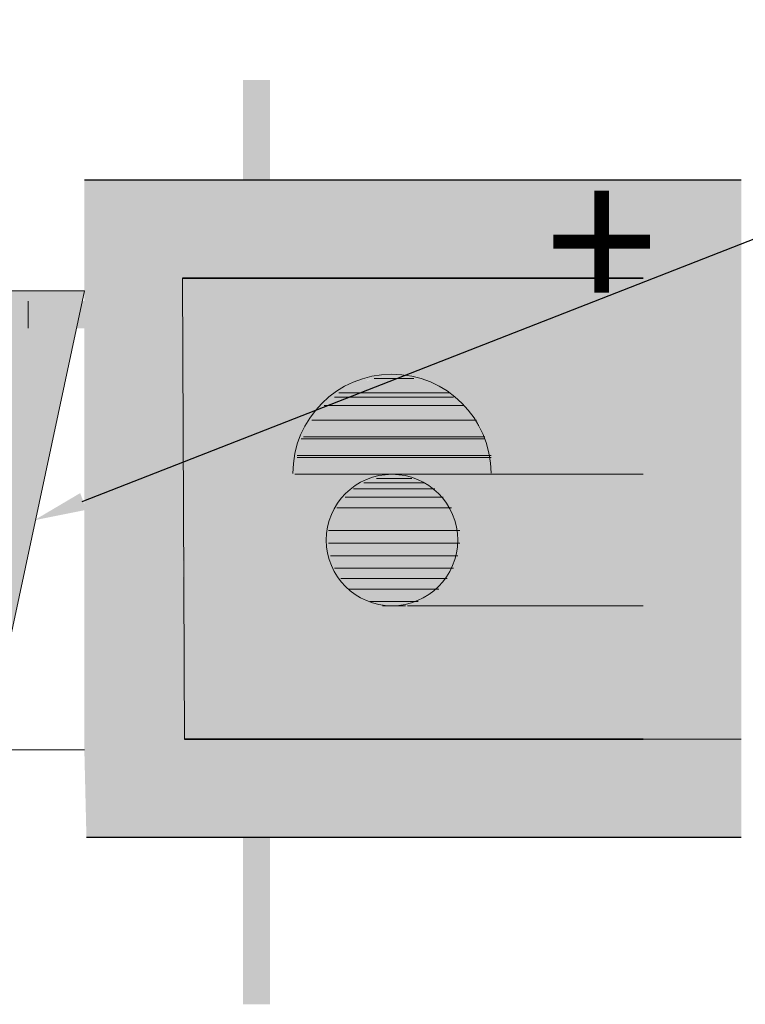
# Model space of a CAD drawing. Units: millimetres. Extents: x 0.12 to 1.17, y 0.18 to 4.59.
# Drawn here: x 0.79 to 0.8, y 1.49 to 1.51 of the extents above; entities that cross this region are included whole.
import ezdxf

# ---------------------------------------------------------------- set-up
doc = ezdxf.new("R2010")
doc.units = ezdxf.units.MM
for name, color, linetype in [('PDF_0', 1, 'Continuous'), ('PDF_Alvenaria - Fina', 7, 'Continuous'), ('PDF_Alvenaria - grossa', 1, 'Continuous'), ('PDF_ARQ. LEGENDA', 7, 'Continuous'), ('PDF_FORMATO', 2, 'Continuous'), ('PDF_Text', 7, 'Continuous'), ('PDF_TUBO INC', 1, 'Continuous')]:
    doc.layers.add(name, color=color, linetype=linetype)
doc.layers.add('PDF_FIAÇÃO', color=7, linetype='Continuous', true_color=0x37dd00)
doc.styles.add('PDF Arial', font='arial.ttf')

msp = doc.modelspace()

# ---------------------------------------------------------------- linework, layer by layer
at = {"layer": 'PDF_0', "color": 7, "lineweight": 25}
for points in [[(0.7894914043989419, 1.49875543397277), (0.820865404398942, 1.51101943397277), (0.821873404398942, 1.51101943397277)], [(0.802763404398942, 1.50522343397277), (0.789533404398942, 1.50522343397277)], [(0.802763404398942, 1.49199343397277), (0.789575404398942, 1.49199343397277)]]:
    msp.add_lwpolyline(points, dxfattribs=at)
for points in [[(0.791507404398942, 1.50324943397277), (0.800789404398942, 1.50324943397277)], [(0.791549404398942, 1.49396743397277), (0.800789404398942, 1.49396743397277)]]:
    msp.add_lwpolyline(points, close=True, dxfattribs=at)
at = {"layer": 'PDF_0', "color": 7, "transparency": 33554559}
msp.add_solid([(0.789575404398942, 1.49858743397277), (0.788525404398942, 1.49837743397277), (0.789449404398942, 1.49892343397277)], dxfattribs=at)
at = {"layer": 'PDF_Alvenaria - Fina', "lineweight": 18}
msp.add_lwpolyline([(0.789533404398942, 1.49375743397277), (0.787559404398942, 1.49375743397277), (0.789533404398942, 1.50299743397277), (0.787517404398942, 1.50299743397277), (0.787559404398942, 1.49375743397277)], dxfattribs=at)
at = {"layer": 'PDF_Alvenaria - Fina', "color": 1, "transparency": 33554559}
for points in [[(0.787559404398942, 1.50299743397277), (0.787559404398942, 1.50299743397277), (0.789533404398942, 1.50299743397277)], [(0.787559404398942, 1.50299743397277), (0.789533404398942, 1.50299743397277), (0.787559404398942, 1.49375743397277)]]:
    msp.add_solid(points, dxfattribs=at)
at = {"layer": 'PDF_Alvenaria - grossa', "color": 252, "lineweight": 0, "true_color": 0x989898}
for points in [[(0.796967404398942, 1.50085543397277), (0.794573404398942, 1.50085543397277), (0.796967404398942, 1.50085543397277)], [(0.797597404398942, 1.50001543397277), (0.793901404398942, 1.50001543397277), (0.797597404398942, 1.50001543397277)], [(0.797723404398942, 1.49963743397277), (0.793817404398942, 1.49963743397277), (0.797723404398942, 1.49963743397277)], [(0.796127404398942, 1.49921743397277), (0.795413404398942, 1.49921743397277), (0.796127404398942, 1.49921743397277)], [(0.796589404398942, 1.49900743397277), (0.794951404398942, 1.49900743397277), (0.796589404398942, 1.49900743397277)], [(0.796379404398942, 1.49913343397277), (0.795161404398942, 1.49913343397277), (0.796379404398942, 1.49913343397277)], [(0.7967574043989419, 1.49883943397277), (0.794783404398942, 1.49883943397277), (0.7967574043989419, 1.49883943397277)], [(0.796925404398942, 1.49862943397277), (0.794615404398942, 1.49862943397277), (0.796925404398942, 1.49862943397277)], [(0.7970934043989419, 1.49816743397277), (0.794447404398942, 1.49816743397277), (0.7970934043989419, 1.49816743397277)], [(0.7970934043989419, 1.49791543397277), (0.794447404398942, 1.49791543397277), (0.7970934043989419, 1.49791543397277)], [(0.797051404398942, 1.49766343397277), (0.794489404398942, 1.49766343397277), (0.797051404398942, 1.49766343397277)], [(0.796967404398942, 1.49741143397277), (0.794573404398942, 1.49741143397277), (0.796967404398942, 1.49741143397277)], [(0.796841404398942, 1.49720143397277), (0.794699404398942, 1.49720143397277), (0.796841404398942, 1.49720143397277)], [(0.796673404398942, 1.49699143397277), (0.794867404398942, 1.49699143397277), (0.796673404398942, 1.49699143397277)], [(0.796253404398942, 1.49673943397277), (0.795287404398942, 1.49673943397277), (0.796253404398942, 1.49673943397277)], [(0.796001404398942, 1.49665543397277), (0.795539404398942, 1.49665543397277), (0.796001404398942, 1.49665543397277)]]:
    msp.add_lwpolyline(points, dxfattribs=at)
at = {"layer": 'PDF_Alvenaria - grossa', "lineweight": 0}
for points in [[(0.800789404398942, 1.49930143397277), (0.797765404398942, 1.49930143397277), (0.800789404398942, 1.49930143397277)], [(0.800789404398942, 1.49665543397277), (0.796043404398942, 1.49665543397277), (0.800789404398942, 1.49665543397277)]]:
    msp.add_lwpolyline(points, dxfattribs=at)
at = {"layer": 'PDF_Alvenaria - grossa', "transparency": 33554559}
for points in [[(0.800789404398942, 1.50324943397277), (0.791507404398942, 1.50324943397277), (0.791507404398942, 1.50324943397277)], [(0.800789404398942, 1.50324943397277), (0.791507404398942, 1.50324943397277), (0.800789404398942, 1.50127543397277)], [(0.791507404398942, 1.50324943397277), (0.800789404398942, 1.50127543397277), (0.791507404398942, 1.50127543397277)], [(0.795581404398942, 1.50127543397277), (0.795581404398942, 1.50127543397277), (0.791507404398942, 1.50127543397277)], [(0.795581404398942, 1.50127543397277), (0.791507404398942, 1.50127543397277), (0.795959404398942, 1.50127543397277)], [(0.795581404398942, 1.50127543397277), (0.791507404398942, 1.50127543397277), (0.795203404398942, 1.50119143397277)], [(0.791507404398942, 1.50127543397277), (0.795203404398942, 1.50119143397277), (0.791507404398942, 1.50119143397277)], [(0.795203404398942, 1.50119143397277), (0.791507404398942, 1.50119143397277), (0.794867404398942, 1.50106543397277)], [(0.791507404398942, 1.50119143397277), (0.794867404398942, 1.50106543397277), (0.791507404398942, 1.50106543397277)], [(0.800789404398942, 1.50127543397277), (0.795959404398942, 1.50127543397277), (0.800789404398942, 1.50119143397277)], [(0.795959404398942, 1.50127543397277), (0.800789404398942, 1.50119143397277), (0.796295404398942, 1.50119143397277)], [(0.800789404398942, 1.50119143397277), (0.796295404398942, 1.50119143397277), (0.800789404398942, 1.50106543397277)], [(0.796295404398942, 1.50119143397277), (0.800789404398942, 1.50106543397277), (0.796631404398942, 1.50106543397277)], [(0.794867404398942, 1.50106543397277), (0.791507404398942, 1.50106543397277), (0.794573404398942, 1.50085543397277)], [(0.791507404398942, 1.50106543397277), (0.794573404398942, 1.50085543397277), (0.791507404398942, 1.50085543397277)], [(0.800789404398942, 1.50106543397277), (0.796631404398942, 1.50106543397277), (0.800789404398942, 1.50085543397277)], [(0.796631404398942, 1.50106543397277), (0.800789404398942, 1.50085543397277), (0.796967404398942, 1.50085543397277)], [(0.794573404398942, 1.50085543397277), (0.791507404398942, 1.50085543397277), (0.794279404398942, 1.50060343397277)], [(0.791507404398942, 1.50085543397277), (0.794279404398942, 1.50060343397277), (0.791507404398942, 1.50060343397277)], [(0.800789404398942, 1.50085543397277), (0.796967404398942, 1.50085543397277), (0.800789404398942, 1.50064543397277)], [(0.796967404398942, 1.50085543397277), (0.800789404398942, 1.50064543397277), (0.797219404398942, 1.50064543397277)], [(0.794279404398942, 1.50060343397277), (0.791507404398942, 1.50060343397277), (0.794069404398942, 1.50030943397277)], [(0.791507404398942, 1.50060343397277), (0.794069404398942, 1.50030943397277), (0.791507404398942, 1.50030943397277)], [(0.800789404398942, 1.50064543397277), (0.797219404398942, 1.50064543397277), (0.800789404398942, 1.50035143397277)], [(0.797219404398942, 1.50064543397277), (0.800789404398942, 1.50035143397277), (0.797471404398942, 1.50035143397277)], [(0.800789404398942, 1.50035143397277), (0.797471404398942, 1.50035143397277), (0.800789404398942, 1.50001543397277)], [(0.797471404398942, 1.50035143397277), (0.800789404398942, 1.50001543397277), (0.797597404398942, 1.50001543397277)], [(0.794069404398942, 1.50030943397277), (0.791507404398942, 1.50030943397277), (0.793901404398942, 1.50001543397277)], [(0.791507404398942, 1.50030943397277), (0.793901404398942, 1.50001543397277), (0.791507404398942, 1.50001543397277)], [(0.793901404398942, 1.50001543397277), (0.791507404398942, 1.50001543397277), (0.793817404398942, 1.49963743397277)], [(0.791507404398942, 1.50001543397277), (0.793817404398942, 1.49963743397277), (0.791507404398942, 1.49963743397277)], [(0.800789404398942, 1.50001543397277), (0.797597404398942, 1.50001543397277), (0.800789404398942, 1.49963743397277)], [(0.797597404398942, 1.50001543397277), (0.800789404398942, 1.49963743397277), (0.797723404398942, 1.49963743397277)], [(0.793817404398942, 1.49963743397277), (0.791507404398942, 1.49963743397277), (0.793775404398942, 1.49930143397277)], [(0.791507404398942, 1.49963743397277), (0.793775404398942, 1.49930143397277), (0.791507404398942, 1.49930143397277)], [(0.800789404398942, 1.49963743397277), (0.797723404398942, 1.49963743397277), (0.800789404398942, 1.49930143397277)], [(0.797723404398942, 1.49963743397277), (0.800789404398942, 1.49930143397277), (0.797765404398942, 1.49930143397277)], [(0.791507404398942, 1.49930143397277), (0.793775404398942, 1.49930143397277), (0.793775404398942, 1.49930143397277)], [(0.793775404398942, 1.49930143397277), (0.793775404398942, 1.49930143397277), (0.791507404398942, 1.49930143397277)], [(0.791507404398942, 1.49930143397277), (0.800789404398942, 1.49930143397277), (0.800789404398942, 1.49930143397277)], [(0.800789404398942, 1.49930143397277), (0.800789404398942, 1.49930143397277), (0.791507404398942, 1.49930143397277)], [(0.795623404398942, 1.49930143397277), (0.795623404398942, 1.49930143397277), (0.791507404398942, 1.49930143397277)], [(0.795623404398942, 1.49930143397277), (0.791507404398942, 1.49930143397277), (0.795875404398942, 1.49930143397277)], [(0.795623404398942, 1.49930143397277), (0.791507404398942, 1.49930143397277), (0.795413404398942, 1.49921743397277)], [(0.791507404398942, 1.49930143397277), (0.795413404398942, 1.49921743397277), (0.791507404398942, 1.49921743397277)], [(0.795413404398942, 1.49921743397277), (0.791507404398942, 1.49921743397277), (0.795161404398942, 1.49913343397277)], [(0.791507404398942, 1.49921743397277), (0.795161404398942, 1.49913343397277), (0.791507404398942, 1.49913343397277)], [(0.797765404398942, 1.49930143397277), (0.800789404398942, 1.49930143397277), (0.793775404398942, 1.49930143397277)], [(0.800789404398942, 1.49930143397277), (0.795875404398942, 1.49930143397277), (0.800789404398942, 1.49921743397277)], [(0.795875404398942, 1.49930143397277), (0.800789404398942, 1.49921743397277), (0.796127404398942, 1.49921743397277)], [(0.800789404398942, 1.49921743397277), (0.796127404398942, 1.49921743397277), (0.800789404398942, 1.49913343397277)], [(0.796127404398942, 1.49921743397277), (0.800789404398942, 1.49913343397277), (0.796379404398942, 1.49913343397277)], [(0.795161404398942, 1.49913343397277), (0.791507404398942, 1.49913343397277), (0.794951404398942, 1.49900743397277)], [(0.791507404398942, 1.49913343397277), (0.794951404398942, 1.49900743397277), (0.791507404398942, 1.49900743397277)], [(0.794951404398942, 1.49900743397277), (0.791507404398942, 1.49900743397277), (0.794783404398942, 1.49883943397277)], [(0.791507404398942, 1.49900743397277), (0.794783404398942, 1.49883943397277), (0.791507404398942, 1.49883943397277)], [(0.800789404398942, 1.49913343397277), (0.796379404398942, 1.49913343397277), (0.800789404398942, 1.49900743397277)], [(0.796379404398942, 1.49913343397277), (0.800789404398942, 1.49900743397277), (0.796589404398942, 1.49900743397277)], [(0.800789404398942, 1.49900743397277), (0.796589404398942, 1.49900743397277), (0.800789404398942, 1.49883943397277)], [(0.796589404398942, 1.49900743397277), (0.800789404398942, 1.49883943397277), (0.7967574043989419, 1.49883943397277)], [(0.794783404398942, 1.49883943397277), (0.791507404398942, 1.49883943397277), (0.794615404398942, 1.49862943397277)], [(0.791507404398942, 1.49883943397277), (0.794615404398942, 1.49862943397277), (0.791507404398942, 1.49862943397277)], [(0.800789404398942, 1.49883943397277), (0.7967574043989419, 1.49883943397277), (0.800789404398942, 1.49862943397277)], [(0.7967574043989419, 1.49883943397277), (0.800789404398942, 1.49862943397277), (0.796925404398942, 1.49862943397277)], [(0.794615404398942, 1.49862943397277), (0.791507404398942, 1.49862943397277), (0.794531404398942, 1.49837743397277)], [(0.791507404398942, 1.49862943397277), (0.794531404398942, 1.49837743397277), (0.791507404398942, 1.49837743397277)], [(0.800789404398942, 1.49862943397277), (0.796925404398942, 1.49862943397277), (0.800789404398942, 1.49841943397277)], [(0.796925404398942, 1.49862943397277), (0.800789404398942, 1.49841943397277), (0.797009404398942, 1.49841943397277)], [(0.794531404398942, 1.49837743397277), (0.791507404398942, 1.49837743397277), (0.794447404398942, 1.49816743397277)], [(0.791507404398942, 1.49837743397277), (0.794447404398942, 1.49816743397277), (0.791507404398942, 1.49816743397277)], [(0.800789404398942, 1.49841943397277), (0.797009404398942, 1.49841943397277), (0.800789404398942, 1.49816743397277)], [(0.797009404398942, 1.49841943397277), (0.800789404398942, 1.49816743397277), (0.7970934043989419, 1.49816743397277)], [(0.794447404398942, 1.49816743397277), (0.791507404398942, 1.49816743397277), (0.794447404398942, 1.49791543397277)], [(0.791507404398942, 1.49816743397277), (0.794447404398942, 1.49791543397277), (0.791507404398942, 1.49791543397277)], [(0.800789404398942, 1.49816743397277), (0.7970934043989419, 1.49816743397277), (0.800789404398942, 1.49791543397277)], [(0.7970934043989419, 1.49816743397277), (0.800789404398942, 1.49791543397277), (0.7970934043989419, 1.49791543397277)], [(0.794447404398942, 1.49791543397277), (0.791507404398942, 1.49791543397277), (0.794489404398942, 1.49766343397277)], [(0.791507404398942, 1.49791543397277), (0.794489404398942, 1.49766343397277), (0.791507404398942, 1.49766343397277)], [(0.7970934043989419, 1.49791543397277), (0.800789404398942, 1.49766343397277), (0.797051404398942, 1.49766343397277)], [(0.800789404398942, 1.49791543397277), (0.7970934043989419, 1.49791543397277), (0.800789404398942, 1.49766343397277)], [(0.794489404398942, 1.49766343397277), (0.791507404398942, 1.49766343397277), (0.794573404398942, 1.49741143397277)], [(0.791507404398942, 1.49766343397277), (0.794573404398942, 1.49741143397277), (0.791549404398942, 1.49741143397277)], [(0.797051404398942, 1.49766343397277), (0.800789404398942, 1.49741143397277), (0.796967404398942, 1.49741143397277)], [(0.800789404398942, 1.49766343397277), (0.797051404398942, 1.49766343397277), (0.800789404398942, 1.49741143397277)], [(0.794573404398942, 1.49741143397277), (0.791549404398942, 1.49741143397277), (0.794699404398942, 1.49720143397277)], [(0.791549404398942, 1.49741143397277), (0.794699404398942, 1.49720143397277), (0.791549404398942, 1.49720143397277)], [(0.796967404398942, 1.49741143397277), (0.800789404398942, 1.49720143397277), (0.796841404398942, 1.49720143397277)], [(0.800789404398942, 1.49741143397277), (0.796967404398942, 1.49741143397277), (0.800789404398942, 1.49720143397277)], [(0.794699404398942, 1.49720143397277), (0.791549404398942, 1.49720143397277), (0.794867404398942, 1.49699143397277)], [(0.791549404398942, 1.49720143397277), (0.794867404398942, 1.49699143397277), (0.791549404398942, 1.49699143397277)], [(0.796841404398942, 1.49720143397277), (0.800789404398942, 1.49699143397277), (0.796673404398942, 1.49699143397277)], [(0.800789404398942, 1.49720143397277), (0.796841404398942, 1.49720143397277), (0.800789404398942, 1.49699143397277)], [(0.794867404398942, 1.49699143397277), (0.791549404398942, 1.49699143397277), (0.795077404398942, 1.49686543397277)], [(0.791549404398942, 1.49699143397277), (0.795077404398942, 1.49686543397277), (0.791549404398942, 1.49686543397277)], [(0.796673404398942, 1.49699143397277), (0.800789404398942, 1.49686543397277), (0.796505404398942, 1.49686543397277)], [(0.800789404398942, 1.49699143397277), (0.796673404398942, 1.49699143397277), (0.800789404398942, 1.49686543397277)], [(0.795077404398942, 1.49686543397277), (0.791549404398942, 1.49686543397277), (0.795287404398942, 1.49673943397277)], [(0.791549404398942, 1.49686543397277), (0.795287404398942, 1.49673943397277), (0.791549404398942, 1.49673943397277)], [(0.796505404398942, 1.49686543397277), (0.800789404398942, 1.49673943397277), (0.796253404398942, 1.49673943397277)], [(0.800789404398942, 1.49686543397277), (0.796505404398942, 1.49686543397277), (0.800789404398942, 1.49673943397277)], [(0.795287404398942, 1.49673943397277), (0.791549404398942, 1.49673943397277), (0.795539404398942, 1.49665543397277)], [(0.791549404398942, 1.49673943397277), (0.795539404398942, 1.49665543397277), (0.791549404398942, 1.49665543397277)], [(0.795791404398942, 1.49665543397277), (0.795791404398942, 1.49665543397277), (0.791549404398942, 1.49665543397277)], [(0.795791404398942, 1.49665543397277), (0.791549404398942, 1.49665543397277), (0.795539404398942, 1.49665543397277)], [(0.800789404398942, 1.49396743397277), (0.791549404398942, 1.49396743397277), (0.791549404398942, 1.49665543397277)], [(0.791549404398942, 1.49665543397277), (0.800789404398942, 1.49665543397277), (0.800789404398942, 1.49396743397277)], [(0.796043404398942, 1.49665543397277), (0.800789404398942, 1.49665543397277), (0.795791404398942, 1.49665543397277)], [(0.796253404398942, 1.49673943397277), (0.800789404398942, 1.49665543397277), (0.796043404398942, 1.49665543397277)], [(0.800789404398942, 1.49673943397277), (0.796253404398942, 1.49673943397277), (0.800789404398942, 1.49665543397277)], [(0.800789404398942, 1.49396743397277), (0.800789404398942, 1.49396743397277), (0.791549404398942, 1.49396743397277)]]:
    msp.add_solid(points, dxfattribs=at)
at = {"layer": 'PDF_Alvenaria - grossa', "color": 252, "true_color": 0x989898, "transparency": 33554559}
for points in [[(0.795203404398942, 1.50119143397277), (0.796631404398942, 1.50106543397277), (0.794867404398942, 1.50106543397277)], [(0.796295404398942, 1.50119143397277), (0.795245404398942, 1.50119143397277), (0.795203404398942, 1.50119143397277)], [(0.796295404398942, 1.50119143397277), (0.795203404398942, 1.50119143397277), (0.796631404398942, 1.50106543397277)], [(0.795581404398942, 1.50127543397277), (0.796295404398942, 1.50119143397277), (0.795245404398942, 1.50119143397277)], [(0.795245404398942, 1.50119143397277), (0.796295404398942, 1.50119143397277), (0.796295404398942, 1.50119143397277)], [(0.795959404398942, 1.50127543397277), (0.795581404398942, 1.50127543397277), (0.795581404398942, 1.50127543397277)], [(0.795959404398942, 1.50127543397277), (0.795581404398942, 1.50127543397277), (0.796295404398942, 1.50119143397277)], [(0.794867404398942, 1.50106543397277), (0.796967404398942, 1.50085543397277), (0.794573404398942, 1.50085543397277)], [(0.796673404398942, 1.50106543397277), (0.796673404398942, 1.50106543397277), (0.794867404398942, 1.50106543397277)], [(0.796673404398942, 1.50106543397277), (0.794867404398942, 1.50106543397277), (0.796631404398942, 1.50106543397277)], [(0.796673404398942, 1.50106543397277), (0.794867404398942, 1.50106543397277), (0.796967404398942, 1.50085543397277)], [(0.794573404398942, 1.50085543397277), (0.797219404398942, 1.50064543397277), (0.7943214043989419, 1.50064543397277)], [(0.794573404398942, 1.50085543397277), (0.796967404398942, 1.50085543397277), (0.796967404398942, 1.50085543397277)], [(0.796967404398942, 1.50085543397277), (0.794573404398942, 1.50085543397277), (0.797219404398942, 1.50064543397277)], [(0.794279404398942, 1.50060343397277), (0.797471404398942, 1.50035143397277), (0.794069404398942, 1.50035143397277)], [(0.7943214043989419, 1.50064543397277), (0.797219404398942, 1.50060343397277), (0.794279404398942, 1.50060343397277)], [(0.797219404398942, 1.50060343397277), (0.794279404398942, 1.50060343397277), (0.797471404398942, 1.50035143397277)], [(0.797219404398942, 1.50064543397277), (0.7943214043989419, 1.50064543397277), (0.797219404398942, 1.50060343397277)], [(0.797471404398942, 1.50035143397277), (0.794069404398942, 1.50035143397277), (0.797471404398942, 1.50030943397277)], [(0.794069404398942, 1.50035143397277), (0.797471404398942, 1.50030943397277), (0.794069404398942, 1.50030943397277)], [(0.794069404398942, 1.50030943397277), (0.797597404398942, 1.50001543397277), (0.793901404398942, 1.50001543397277)], [(0.797471404398942, 1.50030943397277), (0.794069404398942, 1.50030943397277), (0.797597404398942, 1.50001543397277)], [(0.793901404398942, 1.50001543397277), (0.797723404398942, 1.49963743397277), (0.793817404398942, 1.49963743397277)], [(0.793901404398942, 1.50001543397277), (0.797597404398942, 1.50001543397277), (0.797597404398942, 1.50001543397277)], [(0.797597404398942, 1.50001543397277), (0.793901404398942, 1.50001543397277), (0.797723404398942, 1.49963743397277)], [(0.797765404398942, 1.49930143397277), (0.793775404398942, 1.49930143397277), (0.793817404398942, 1.49963743397277)], [(0.793817404398942, 1.49963743397277), (0.797723404398942, 1.49963743397277), (0.797723404398942, 1.49963743397277)], [(0.793817404398942, 1.49963743397277), (0.797723404398942, 1.49963743397277), (0.797765404398942, 1.49930143397277)], [(0.797765404398942, 1.49930143397277), (0.797765404398942, 1.49930143397277), (0.793775404398942, 1.49930143397277)], [(0.795413404398942, 1.49921743397277), (0.796379404398942, 1.49913343397277), (0.795161404398942, 1.49913343397277)], [(0.795623404398942, 1.49930143397277), (0.796127404398942, 1.49921743397277), (0.795413404398942, 1.49921743397277)], [(0.795413404398942, 1.49921743397277), (0.796127404398942, 1.49921743397277), (0.796127404398942, 1.49921743397277)], [(0.796127404398942, 1.49921743397277), (0.795413404398942, 1.49921743397277), (0.796379404398942, 1.49913343397277)], [(0.795875404398942, 1.49930143397277), (0.795623404398942, 1.49930143397277), (0.795623404398942, 1.49930143397277)], [(0.795875404398942, 1.49930143397277), (0.795623404398942, 1.49930143397277), (0.796127404398942, 1.49921743397277)], [(0.794951404398942, 1.49900743397277), (0.7967574043989419, 1.49883943397277), (0.794783404398942, 1.49883943397277)], [(0.795161404398942, 1.49913343397277), (0.796589404398942, 1.49900743397277), (0.794951404398942, 1.49900743397277)], [(0.794951404398942, 1.49900743397277), (0.796589404398942, 1.49900743397277), (0.796589404398942, 1.49900743397277)], [(0.796589404398942, 1.49900743397277), (0.794951404398942, 1.49900743397277), (0.7967574043989419, 1.49883943397277)], [(0.795161404398942, 1.49913343397277), (0.796379404398942, 1.49913343397277), (0.796379404398942, 1.49913343397277)], [(0.796379404398942, 1.49913343397277), (0.795161404398942, 1.49913343397277), (0.796589404398942, 1.49900743397277)], [(0.794783404398942, 1.49883943397277), (0.796925404398942, 1.49862943397277), (0.794615404398942, 1.49862943397277)], [(0.794783404398942, 1.49883943397277), (0.7967574043989419, 1.49883943397277), (0.7967574043989419, 1.49883943397277)], [(0.7967574043989419, 1.49883943397277), (0.794783404398942, 1.49883943397277), (0.796925404398942, 1.49862943397277)], [(0.794615404398942, 1.49862943397277), (0.797009404398942, 1.49841943397277), (0.794531404398942, 1.49841943397277)], [(0.794615404398942, 1.49862943397277), (0.796925404398942, 1.49862943397277), (0.796925404398942, 1.49862943397277)], [(0.796925404398942, 1.49862943397277), (0.794615404398942, 1.49862943397277), (0.797009404398942, 1.49841943397277)], [(0.794531404398942, 1.49837743397277), (0.7970934043989419, 1.49816743397277), (0.794447404398942, 1.49816743397277)], [(0.797009404398942, 1.49841943397277), (0.794531404398942, 1.49841943397277), (0.797009404398942, 1.49837743397277)], [(0.794531404398942, 1.49841943397277), (0.797009404398942, 1.49837743397277), (0.794531404398942, 1.49837743397277)], [(0.797009404398942, 1.49837743397277), (0.794531404398942, 1.49837743397277), (0.7970934043989419, 1.49816743397277)], [(0.794447404398942, 1.49816743397277), (0.7970934043989419, 1.49816743397277), (0.7970934043989419, 1.49816743397277)], [(0.7970934043989419, 1.49816743397277), (0.794447404398942, 1.49816743397277), (0.7970934043989419, 1.49791543397277)], [(0.794447404398942, 1.49816743397277), (0.7970934043989419, 1.49791543397277), (0.794447404398942, 1.49791543397277)], [(0.794447404398942, 1.49791543397277), (0.7970934043989419, 1.49791543397277), (0.7970934043989419, 1.49791543397277)], [(0.7970934043989419, 1.49791543397277), (0.794447404398942, 1.49791543397277), (0.797051404398942, 1.49766343397277)], [(0.794447404398942, 1.49791543397277), (0.797051404398942, 1.49766343397277), (0.794489404398942, 1.49766343397277)], [(0.794489404398942, 1.49766343397277), (0.797051404398942, 1.49766343397277), (0.797051404398942, 1.49766343397277)], [(0.797051404398942, 1.49766343397277), (0.794489404398942, 1.49766343397277), (0.796967404398942, 1.49741143397277)], [(0.794489404398942, 1.49766343397277), (0.796967404398942, 1.49741143397277), (0.794573404398942, 1.49741143397277)], [(0.794573404398942, 1.49741143397277), (0.796967404398942, 1.49741143397277), (0.796967404398942, 1.49741143397277)], [(0.796967404398942, 1.49741143397277), (0.794573404398942, 1.49741143397277), (0.796841404398942, 1.49720143397277)], [(0.794573404398942, 1.49741143397277), (0.796841404398942, 1.49720143397277), (0.794699404398942, 1.49720143397277)], [(0.794699404398942, 1.49720143397277), (0.796841404398942, 1.49720143397277), (0.796841404398942, 1.49720143397277)], [(0.796841404398942, 1.49720143397277), (0.794699404398942, 1.49720143397277), (0.796673404398942, 1.49699143397277)], [(0.794699404398942, 1.49720143397277), (0.796673404398942, 1.49699143397277), (0.794867404398942, 1.49699143397277)], [(0.794867404398942, 1.49699143397277), (0.796673404398942, 1.49699143397277), (0.796673404398942, 1.49699143397277)], [(0.796673404398942, 1.49699143397277), (0.794867404398942, 1.49699143397277), (0.796505404398942, 1.49686543397277)], [(0.794867404398942, 1.49699143397277), (0.796505404398942, 1.49686543397277), (0.7950354043989419, 1.49686543397277)], [(0.796505404398942, 1.49686543397277), (0.7950354043989419, 1.49686543397277), (0.796463404398942, 1.49686543397277)], [(0.7950354043989419, 1.49686543397277), (0.796463404398942, 1.49686543397277), (0.795077404398942, 1.49686543397277)], [(0.796463404398942, 1.49686543397277), (0.795077404398942, 1.49686543397277), (0.796253404398942, 1.49673943397277)], [(0.795077404398942, 1.49686543397277), (0.796253404398942, 1.49673943397277), (0.795287404398942, 1.49673943397277)], [(0.795287404398942, 1.49673943397277), (0.796253404398942, 1.49673943397277), (0.796253404398942, 1.49673943397277)], [(0.796253404398942, 1.49673943397277), (0.795287404398942, 1.49673943397277), (0.796043404398942, 1.49665543397277)], [(0.795287404398942, 1.49673943397277), (0.796043404398942, 1.49665543397277), (0.795539404398942, 1.49665543397277)], [(0.796043404398942, 1.49665543397277), (0.796001404398942, 1.49665543397277), (0.795539404398942, 1.49665543397277)], [(0.795539404398942, 1.49665543397277), (0.796001404398942, 1.49665543397277), (0.795791404398942, 1.49665543397277)]]:
    msp.add_solid(points, dxfattribs=at)
at = {"layer": 'PDF_ARQ. LEGENDA', "lineweight": 13}
for points in [[(0.791507404398942, 1.50324943397277), (0.791549404398942, 1.49396743397277)], [(0.797765404398942, 1.49930143397277), (0.793775404398942, 1.49930143397277)]]:
    msp.add_lwpolyline(points, dxfattribs=at)
at = {"layer": 'PDF_ARQ. LEGENDA', "lineweight": 0}
for points in [[(0.796169404398942, 1.50123343397277), (0.7953714043989419, 1.50123343397277), (0.796169404398942, 1.50123343397277)], [(0.796883404398942, 1.50093943397277), (0.794657404398942, 1.50093943397277), (0.796883404398942, 1.50093943397277)], [(0.797177404398942, 1.50068743397277), (0.794363404398942, 1.50068743397277), (0.797177404398942, 1.50068743397277)], [(0.7974294043989419, 1.50039343397277), (0.794111404398942, 1.50039343397277), (0.7974294043989419, 1.50039343397277)], [(0.797597404398942, 1.50005743397277), (0.793943404398942, 1.50005743397277), (0.797597404398942, 1.50005743397277)], [(0.797723404398942, 1.49967943397277), (0.793817404398942, 1.49967943397277), (0.797723404398942, 1.49967943397277)]]:
    msp.add_lwpolyline(points, dxfattribs=at)
at = {"layer": 'PDF_ARQ. LEGENDA', "color": 2, "lineweight": 0}
msp.add_lwpolyline([(0.802763404398942, 1.49396743397277), (0.800789404398942, 1.49396743397277), (0.802763404398942, 1.49396743397277)], dxfattribs=at)
at = {"layer": 'PDF_ARQ. LEGENDA', "lineweight": 13}
msp.add_circle((0.7957283912447035, 1.497978420818531), 0.001323013154303833, dxfattribs=at)
msp.add_arc((0.7957283932004812, 1.499322422770807), 0.001995014906061447, 0.1104615416259782, 180.1104492390979, dxfattribs=at)
at = {"layer": 'PDF_ARQ. LEGENDA', "color": 2, "transparency": 33554559}
for points in [[(0.802763404398942, 1.50522343397277), (0.789533404398942, 1.50522343397277), (0.789533404398942, 1.50522343397277)], [(0.802763404398942, 1.50522343397277), (0.789533404398942, 1.50522343397277), (0.802763404398942, 1.50324943397277)], [(0.789533404398942, 1.50522343397277), (0.802763404398942, 1.50324943397277), (0.789533404398942, 1.50324943397277)], [(0.791507404398942, 1.50324943397277), (0.791507404398942, 1.50324943397277), (0.789533404398942, 1.50324943397277)], [(0.791507404398942, 1.50324943397277), (0.789533404398942, 1.50324943397277), (0.800789404398942, 1.50324943397277)], [(0.791507404398942, 1.50324943397277), (0.789533404398942, 1.50324943397277), (0.791507404398942, 1.49925943397277)], [(0.789533404398942, 1.50324943397277), (0.791507404398942, 1.49925943397277), (0.789533404398942, 1.49925943397277)], [(0.800789404398942, 1.50324943397277), (0.802763404398942, 1.50324943397277), (0.802763404398942, 1.50324943397277)], [(0.802763404398942, 1.50324943397277), (0.802763404398942, 1.50324943397277), (0.800789404398942, 1.50324943397277)], [(0.802763404398942, 1.50324943397277), (0.800789404398942, 1.50324943397277), (0.802763404398942, 1.49396743397277)], [(0.800789404398942, 1.50324943397277), (0.802763404398942, 1.49396743397277), (0.800789404398942, 1.49396743397277)], [(0.791507404398942, 1.49925943397277), (0.789533404398942, 1.49925943397277), (0.791507404398942, 1.49904943397277)], [(0.789533404398942, 1.49925943397277), (0.791507404398942, 1.49904943397277), (0.789617404398942, 1.49904943397277)], [(0.791507404398942, 1.49904943397277), (0.789617404398942, 1.49904943397277), (0.791507404398942, 1.49879743397277)], [(0.789617404398942, 1.49904943397277), (0.791507404398942, 1.49879743397277), (0.789617404398942, 1.49879743397277)], [(0.791507404398942, 1.49879743397277), (0.789617404398942, 1.49879743397277), (0.791507404398942, 1.49858743397277)], [(0.789617404398942, 1.49879743397277), (0.791507404398942, 1.49858743397277), (0.789617404398942, 1.49858743397277)], [(0.789617404398942, 1.49858743397277), (0.791507404398942, 1.49837743397277), (0.789533404398942, 1.49837743397277)], [(0.791507404398942, 1.49858743397277), (0.789617404398942, 1.49858743397277), (0.791507404398942, 1.49837743397277)], [(0.791507404398942, 1.49837743397277), (0.789533404398942, 1.49837743397277), (0.791549404398942, 1.49396743397277)], [(0.789533404398942, 1.49837743397277), (0.791549404398942, 1.49396743397277), (0.789533404398942, 1.49396743397277)], [(0.789533404398942, 1.49396743397277), (0.791549404398942, 1.49396743397277), (0.791549404398942, 1.49396743397277)], [(0.791549404398942, 1.49396743397277), (0.791549404398942, 1.49396743397277), (0.789533404398942, 1.49396743397277)], [(0.802763404398942, 1.49199343397277), (0.789575404398942, 1.49199343397277), (0.789533404398942, 1.49396743397277)], [(0.789533404398942, 1.49396743397277), (0.802763404398942, 1.49396743397277), (0.802763404398942, 1.49199343397277)], [(0.800789404398942, 1.49396743397277), (0.802763404398942, 1.49396743397277), (0.791549404398942, 1.49396743397277)], [(0.802763404398942, 1.49199343397277), (0.802763404398942, 1.49199343397277), (0.789575404398942, 1.49199343397277)]]:
    msp.add_solid(points, dxfattribs=at)
at = {"layer": 'PDF_ARQ. LEGENDA', "transparency": 33554559}
for points in [[(0.7953714043989419, 1.50123343397277), (0.796505404398942, 1.50110743397277), (0.794993404398942, 1.50110743397277)], [(0.795749404398942, 1.50127543397277), (0.796169404398942, 1.50123343397277), (0.7953714043989419, 1.50123343397277)], [(0.7953714043989419, 1.50123343397277), (0.796169404398942, 1.50123343397277), (0.796169404398942, 1.50123343397277)], [(0.796169404398942, 1.50123343397277), (0.7953714043989419, 1.50123343397277), (0.796505404398942, 1.50110743397277)], [(0.794657404398942, 1.50093943397277), (0.797177404398942, 1.50068743397277), (0.794363404398942, 1.50068743397277)], [(0.794993404398942, 1.50110743397277), (0.796883404398942, 1.50093943397277), (0.794657404398942, 1.50093943397277)], [(0.794657404398942, 1.50093943397277), (0.796883404398942, 1.50093943397277), (0.796883404398942, 1.50093943397277)], [(0.796883404398942, 1.50093943397277), (0.794657404398942, 1.50093943397277), (0.797177404398942, 1.50068743397277)], [(0.796547404398942, 1.50110743397277), (0.796547404398942, 1.50110743397277), (0.794993404398942, 1.50110743397277)], [(0.796547404398942, 1.50110743397277), (0.794993404398942, 1.50110743397277), (0.796505404398942, 1.50110743397277)], [(0.796547404398942, 1.50110743397277), (0.794993404398942, 1.50110743397277), (0.796883404398942, 1.50093943397277)], [(0.794363404398942, 1.50068743397277), (0.7974294043989419, 1.50039343397277), (0.794111404398942, 1.50039343397277)], [(0.794363404398942, 1.50068743397277), (0.797177404398942, 1.50068743397277), (0.797177404398942, 1.50068743397277)], [(0.797177404398942, 1.50068743397277), (0.794363404398942, 1.50068743397277), (0.7974294043989419, 1.50039343397277)], [(0.794111404398942, 1.50039343397277), (0.797597404398942, 1.50005743397277), (0.793943404398942, 1.50005743397277)], [(0.794111404398942, 1.50039343397277), (0.7974294043989419, 1.50039343397277), (0.7974294043989419, 1.50039343397277)], [(0.7974294043989419, 1.50039343397277), (0.794111404398942, 1.50039343397277), (0.797597404398942, 1.50005743397277)], [(0.793943404398942, 1.50005743397277), (0.797723404398942, 1.49967943397277), (0.793817404398942, 1.49967943397277)], [(0.793943404398942, 1.50005743397277), (0.797597404398942, 1.50005743397277), (0.797597404398942, 1.50005743397277)], [(0.797597404398942, 1.50005743397277), (0.793943404398942, 1.50005743397277), (0.797723404398942, 1.49967943397277)], [(0.797765404398942, 1.49930143397277), (0.793775404398942, 1.49930143397277), (0.793817404398942, 1.49967943397277)], [(0.793817404398942, 1.49967943397277), (0.797723404398942, 1.49967943397277), (0.797723404398942, 1.49967943397277)], [(0.793817404398942, 1.49967943397277), (0.797723404398942, 1.49967943397277), (0.797765404398942, 1.49930143397277)], [(0.797765404398942, 1.49930143397277), (0.797765404398942, 1.49930143397277), (0.793775404398942, 1.49930143397277)], [(0.795245404398942, 1.49917543397277), (0.796421404398942, 1.49909143397277), (0.795119404398942, 1.49909143397277)], [(0.795329404398942, 1.49921743397277), (0.796337404398942, 1.49917543397277), (0.795245404398942, 1.49917543397277)], [(0.796337404398942, 1.49917543397277), (0.795245404398942, 1.49917543397277), (0.796421404398942, 1.49909143397277)], [(0.795497404398942, 1.49925943397277), (0.796169404398942, 1.49921743397277), (0.795329404398942, 1.49921743397277)], [(0.796169404398942, 1.49921743397277), (0.795329404398942, 1.49921743397277), (0.796337404398942, 1.49917543397277)], [(0.795581404398942, 1.49925943397277), (0.796085404398942, 1.49925943397277), (0.795497404398942, 1.49925943397277)], [(0.796085404398942, 1.49925943397277), (0.795497404398942, 1.49925943397277), (0.796169404398942, 1.49921743397277)], [(0.795833404398942, 1.49930143397277), (0.795917404398942, 1.49925943397277), (0.795581404398942, 1.49925943397277)], [(0.795917404398942, 1.49925943397277), (0.795581404398942, 1.49925943397277), (0.796085404398942, 1.49925943397277)], [(0.794909404398942, 1.49896543397277), (0.796715404398942, 1.49888143397277), (0.794825404398942, 1.49888143397277)], [(0.794993404398942, 1.49904943397277), (0.796631404398942, 1.49896543397277), (0.794909404398942, 1.49896543397277)], [(0.796631404398942, 1.49896543397277), (0.794909404398942, 1.49896543397277), (0.796715404398942, 1.49888143397277)], [(0.795119404398942, 1.49909143397277), (0.796547404398942, 1.49904943397277), (0.794993404398942, 1.49904943397277)], [(0.796547404398942, 1.49904943397277), (0.794993404398942, 1.49904943397277), (0.796631404398942, 1.49896543397277)], [(0.796421404398942, 1.49909143397277), (0.795119404398942, 1.49909143397277), (0.796547404398942, 1.49904943397277)], [(0.794741404398942, 1.49879743397277), (0.796883404398942, 1.49867143397277), (0.794657404398942, 1.49867143397277)], [(0.794825404398942, 1.49888143397277), (0.796799404398942, 1.49879743397277), (0.794741404398942, 1.49879743397277)], [(0.796799404398942, 1.49879743397277), (0.794741404398942, 1.49879743397277), (0.796883404398942, 1.49867143397277)], [(0.796715404398942, 1.49888143397277), (0.794825404398942, 1.49888143397277), (0.796799404398942, 1.49879743397277)], [(0.794573404398942, 1.49858743397277), (0.797009404398942, 1.49846143397277), (0.794531404398942, 1.49846143397277)], [(0.794657404398942, 1.49867143397277), (0.796925404398942, 1.49858743397277), (0.794573404398942, 1.49858743397277)], [(0.796925404398942, 1.49858743397277), (0.794573404398942, 1.49858743397277), (0.797009404398942, 1.49846143397277)], [(0.796883404398942, 1.49867143397277), (0.794657404398942, 1.49867143397277), (0.796925404398942, 1.49858743397277)], [(0.794531404398942, 1.49846143397277), (0.797051404398942, 1.49833543397277), (0.794489404398942, 1.49833543397277)], [(0.797009404398942, 1.49846143397277), (0.794531404398942, 1.49846143397277), (0.797051404398942, 1.49833543397277)], [(0.794489404398942, 1.49820943397277), (0.7970934043989419, 1.49808343397277), (0.794447404398942, 1.49808343397277)], [(0.797051404398942, 1.49833543397277), (0.794489404398942, 1.49833543397277), (0.797051404398942, 1.49820943397277)], [(0.794489404398942, 1.49833543397277), (0.797051404398942, 1.49820943397277), (0.794489404398942, 1.49820943397277)], [(0.797051404398942, 1.49820943397277), (0.794489404398942, 1.49820943397277), (0.7970934043989419, 1.49808343397277)], [(0.7970934043989419, 1.49808343397277), (0.794447404398942, 1.49808343397277), (0.7970934043989419, 1.49795743397277)], [(0.794447404398942, 1.49808343397277), (0.7970934043989419, 1.49795743397277), (0.794447404398942, 1.49795743397277)], [(0.7970934043989419, 1.49795743397277), (0.794447404398942, 1.49795743397277), (0.7970934043989419, 1.49783143397277)], [(0.794447404398942, 1.49795743397277), (0.7970934043989419, 1.49783143397277), (0.794447404398942, 1.49783143397277)], [(0.7970934043989419, 1.49783143397277), (0.794447404398942, 1.49783143397277), (0.797051404398942, 1.49770543397277)], [(0.794447404398942, 1.49783143397277), (0.797051404398942, 1.49770543397277), (0.794489404398942, 1.49770543397277)], [(0.797051404398942, 1.49770543397277), (0.794489404398942, 1.49770543397277), (0.797051404398942, 1.49757943397277)], [(0.794489404398942, 1.49770543397277), (0.797051404398942, 1.49757943397277), (0.794489404398942, 1.49757943397277)], [(0.797051404398942, 1.49757943397277), (0.794489404398942, 1.49757943397277), (0.797009404398942, 1.49745343397277)], [(0.794489404398942, 1.49757943397277), (0.797009404398942, 1.49745343397277), (0.794531404398942, 1.49745343397277)], [(0.797009404398942, 1.49745343397277), (0.794531404398942, 1.49745343397277), (0.796925404398942, 1.49736943397277)], [(0.794531404398942, 1.49745343397277), (0.796925404398942, 1.49736943397277), (0.794573404398942, 1.49736943397277)], [(0.796925404398942, 1.49736943397277), (0.794573404398942, 1.49736943397277), (0.796883404398942, 1.49724343397277)], [(0.794573404398942, 1.49736943397277), (0.796883404398942, 1.49724343397277), (0.794657404398942, 1.49724343397277)], [(0.796883404398942, 1.49724343397277), (0.794657404398942, 1.49724343397277), (0.796799404398942, 1.49715943397277)], [(0.794657404398942, 1.49724343397277), (0.796799404398942, 1.49715943397277), (0.794741404398942, 1.49715943397277)], [(0.796799404398942, 1.49715943397277), (0.794741404398942, 1.49715943397277), (0.796715404398942, 1.49703343397277)], [(0.794741404398942, 1.49715943397277), (0.796715404398942, 1.49703343397277), (0.794825404398942, 1.49703343397277)], [(0.796715404398942, 1.49703343397277), (0.794825404398942, 1.49703343397277), (0.796631404398942, 1.49694943397277)], [(0.794825404398942, 1.49703343397277), (0.796631404398942, 1.49694943397277), (0.794909404398942, 1.49694943397277)], [(0.796631404398942, 1.49694943397277), (0.794909404398942, 1.49694943397277), (0.796547404398942, 1.49690743397277)], [(0.794909404398942, 1.49694943397277), (0.796547404398942, 1.49690743397277), (0.794993404398942, 1.49690743397277)], [(0.796547404398942, 1.49690743397277), (0.794993404398942, 1.49690743397277), (0.796421404398942, 1.49682343397277)], [(0.794993404398942, 1.49690743397277), (0.796421404398942, 1.49682343397277), (0.795119404398942, 1.49682343397277)], [(0.796421404398942, 1.49682343397277), (0.795119404398942, 1.49682343397277), (0.796337404398942, 1.49678143397277)], [(0.795119404398942, 1.49682343397277), (0.796337404398942, 1.49678143397277), (0.795245404398942, 1.49678143397277)], [(0.796337404398942, 1.49678143397277), (0.795245404398942, 1.49678143397277), (0.796169404398942, 1.49669743397277)], [(0.795245404398942, 1.49678143397277), (0.796169404398942, 1.49669743397277), (0.795329404398942, 1.49669743397277)], [(0.796169404398942, 1.49669743397277), (0.795329404398942, 1.49669743397277), (0.796085404398942, 1.49669743397277)], [(0.795329404398942, 1.49669743397277), (0.796085404398942, 1.49669743397277), (0.795497404398942, 1.49669743397277)], [(0.795497404398942, 1.49669743397277), (0.795581404398942, 1.49665543397277), (0.795917404398942, 1.49665543397277)], [(0.795497404398942, 1.49669743397277), (0.796085404398942, 1.49669743397277), (0.795917404398942, 1.49665543397277)], [(0.795581404398942, 1.49665543397277), (0.795917404398942, 1.49665543397277), (0.795833404398942, 1.49665543397277)]]:
    msp.add_solid(points, dxfattribs=at)
at = {"layer": 'PDF_FIAÇÃO', "transparency": 33554559}
for points in [[(0.793271404398942, 1.50723943397277), (0.792725404398942, 1.50723943397277), (0.793271404398942, 1.50102343397277)], [(0.792725404398942, 1.50723943397277), (0.793271404398942, 1.50102343397277), (0.792725404398942, 1.50102343397277)], [(0.793271404398942, 1.49980543397277), (0.792725404398942, 1.49980543397277), (0.793271404398942, 1.49854543397277)], [(0.792725404398942, 1.49980543397277), (0.793271404398942, 1.49854543397277), (0.792725404398942, 1.49854543397277)], [(0.793271404398942, 1.49732743397277), (0.792725404398942, 1.49732743397277), (0.793271404398942, 1.49606743397277)], [(0.792725404398942, 1.49732743397277), (0.793271404398942, 1.49606743397277), (0.792725404398942, 1.49606743397277)], [(0.793271404398942, 1.49480743397277), (0.792725404398942, 1.49480743397277), (0.793271404398942, 1.48863343397277)], [(0.792725404398942, 1.49480743397277), (0.793271404398942, 1.48863343397277), (0.792725404398942, 1.48863343397277)]]:
    msp.add_solid(points, dxfattribs=at)
at = {"layer": 'PDF_FORMATO', "lineweight": 0}
msp.add_lwpolyline([(0.802763404398942, 1.49396743397277), (0.800789404398942, 1.49396743397277), (0.802763404398942, 1.49396743397277)], dxfattribs=at)
at = {"layer": 'PDF_FORMATO', "transparency": 33554559}
for points in [[(0.802763404398942, 1.50522343397277), (0.789533404398942, 1.50522343397277), (0.789533404398942, 1.50522343397277)], [(0.802763404398942, 1.50522343397277), (0.789533404398942, 1.50522343397277), (0.802763404398942, 1.50324943397277)], [(0.789533404398942, 1.50522343397277), (0.802763404398942, 1.50324943397277), (0.789533404398942, 1.50324943397277)], [(0.791507404398942, 1.50324943397277), (0.791507404398942, 1.50324943397277), (0.789533404398942, 1.50324943397277)], [(0.791507404398942, 1.50324943397277), (0.789533404398942, 1.50324943397277), (0.800789404398942, 1.50324943397277)], [(0.791507404398942, 1.50324943397277), (0.789533404398942, 1.50324943397277), (0.791507404398942, 1.49925943397277)], [(0.789533404398942, 1.50324943397277), (0.791507404398942, 1.49925943397277), (0.789533404398942, 1.49925943397277)], [(0.802763404398942, 1.50324943397277), (0.800789404398942, 1.50324943397277), (0.802763404398942, 1.49396743397277)], [(0.800789404398942, 1.50324943397277), (0.802763404398942, 1.49396743397277), (0.800789404398942, 1.49396743397277)], [(0.791507404398942, 1.49925943397277), (0.789533404398942, 1.49925943397277), (0.791549404398942, 1.49396743397277)], [(0.789533404398942, 1.49925943397277), (0.791549404398942, 1.49396743397277), (0.789533404398942, 1.49396743397277)], [(0.789533404398942, 1.49396743397277), (0.791549404398942, 1.49396743397277), (0.791549404398942, 1.49396743397277)], [(0.791549404398942, 1.49396743397277), (0.791549404398942, 1.49396743397277), (0.789533404398942, 1.49396743397277)], [(0.802763404398942, 1.49396743397277), (0.789533404398942, 1.49396743397277), (0.802763404398942, 1.49375743397277)], [(0.789533404398942, 1.49396743397277), (0.802763404398942, 1.49375743397277), (0.789533404398942, 1.49375743397277)], [(0.800789404398942, 1.49396743397277), (0.802763404398942, 1.49396743397277), (0.791549404398942, 1.49396743397277)], [(0.802763404398942, 1.49199343397277), (0.789575404398942, 1.49199343397277), (0.789533404398942, 1.49375743397277)], [(0.789533404398942, 1.49375743397277), (0.802763404398942, 1.49375743397277), (0.802763404398942, 1.49199343397277)], [(0.802763404398942, 1.49199343397277), (0.802763404398942, 1.49199343397277), (0.789575404398942, 1.49199343397277)]]:
    msp.add_solid(points, dxfattribs=at)
at = {"layer": 'PDF_TUBO INC', "lineweight": 0}
msp.add_lwpolyline([(0.788399404398942, 1.50224143397277), (0.788399404398942, 1.50278743397277)], dxfattribs=at)
at = {"layer": 'PDF_TUBO INC', "transparency": 33554559}
for points in [[(0.797303404398942, 1.50224143397277), (0.797303404398942, 1.50278743397277), (0.788399404398942, 1.50224143397277)], [(0.797303404398942, 1.50278743397277), (0.788399404398942, 1.50224143397277), (0.788399404398942, 1.50278743397277)]]:
    msp.add_solid(points, dxfattribs=at)

# ---------------------------------------------------------------- texts
at = {"layer": 'PDF_Text', "color": 1, "insert": (0.7988230833429418, 1.501556874742301), "char_height": 0.002976440988281251, "attachment_point": 7, "style": 'PDF Arial'}
msp.add_mtext('+', dxfattribs=at)

doc.saveas('drawing.dxf')
